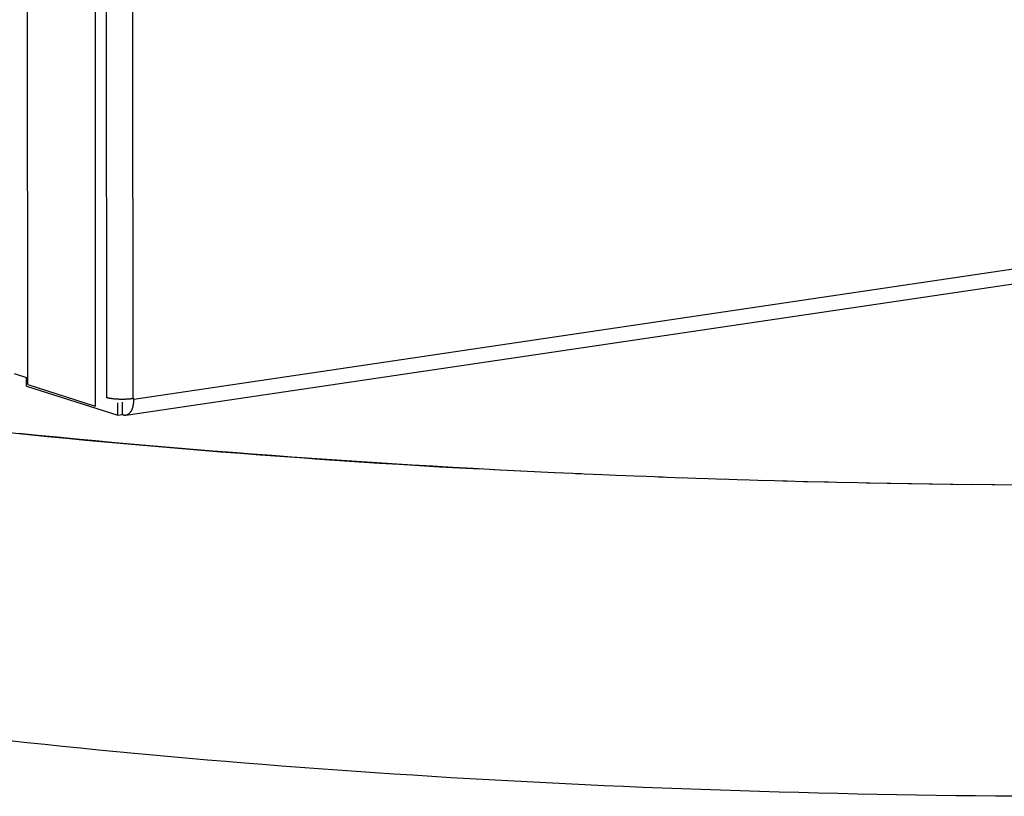
# Model space of a CAD drawing. Units: millimetres. Extents: x 0 to 1189, y 0 to 841.
# Drawn here: x 947 to 967, y 594 to 610 of the extents above; entities that cross this region are included whole.
import ezdxf

# ---------------------------------------------------------------- set-up
doc = ezdxf.new("R2010")
doc.units = ezdxf.units.MM

msp = doc.modelspace()

# ---------------------------------------------------------------- linework, layer by layer
at = {"color": 7, "linetype": 'Continuous'}
for p, q in [((949.18734, 602.23217), (949.12697, 739.3359)), ((948.57694, 726.56497), (948.63168, 602.25497)), ((1067.44288, 619.72595), (949.20389, 602.2151)), ((949.03766, 601.89121), (1067.27664, 619.40207)), ((946.99324, 602.52573), (946.98757, 615.41032)), ((948.39279, 614.96161), (948.39846, 602.07702)), ((946.99318, 602.66106), (946.72063, 602.74809)), ((946.96888, 602.49201), (946.9688, 602.66884)), ((946.99324, 602.52573), (948.39846, 602.07702)), ((946.96888, 602.49201), (948.86874, 601.88534)), ((948.86874, 601.88534), (948.86862, 602.14665)), ((948.96799, 601.90004), (948.96787, 602.16135)), ((949.20389, 602.2151), (949.20388, 602.23462)), ((948.86874, 601.88534), (948.96799, 601.90004)), ((948.97923, 601.89645), (948.96799, 601.90004)), ((957.25083, 600.72402), (956.69523, 600.75266)), ((957.67386, 600.70313), (957.12046, 600.73062)), ((958.09766, 600.68299), (957.54652, 600.70933)), ((958.52219, 600.66361), (957.97341, 600.68881)), ((958.94744, 600.64498), (958.40104, 600.66906)), ((959.37338, 600.62711), (958.82941, 600.65007)), ((959.8, 600.61), (959.25852, 600.63185)), ((960.22727, 600.59364), (959.68829, 600.6144)), ((960.65515, 600.57805), (960.11871, 600.59773)), ((961.08361, 600.56322), (960.54978, 600.58182)), ((961.51264, 600.54915), (960.98143, 600.56669)), ((961.94219, 600.53584), (961.41363, 600.55233)), ((962.37224, 600.5233), (961.84641, 600.53874)), ((962.80275, 600.51152), (962.27966, 600.52594)), ((963.2337, 600.50051), (962.71339, 600.51391)), ((963.66505, 600.49027), (963.1476, 600.50265)), ((964.09678, 600.48079), (963.5822, 600.49218)), ((964.52886, 600.47208), (964.01719, 600.48248)), ((964.96126, 600.46414), (964.45256, 600.47356)), ((965.39394, 600.45697), (964.88824, 600.46543)), ((965.82689, 600.45057), (965.32422, 600.45807)), ((966.26008, 600.44493), (965.7605, 600.4515)), ((966.69347, 600.44007), (966.19699, 600.44571)), ((967.12703, 600.43598), (966.6337, 600.4407)), ((967.56074, 600.43266), (967.07061, 600.43647))]:
    msp.add_line(p, q, dxfattribs=at)
for points in [[(949.20388, 602.23462), (949.17885, 602.23095), (949.17027, 602.22977), (949.16162, 602.22866), (949.15288, 602.22759), (949.14407, 602.22658), (949.13518, 602.22562), (949.1262, 602.22471), (949.11713, 602.22385), (949.10798, 602.22304), (949.09875, 602.22228), (949.08943, 602.22158), (949.07999, 602.22092), (949.07041, 602.22031), (949.06071, 602.21974), (949.05092, 602.21923), (949.04105, 602.21877), (949.0311, 602.21836), (949.02114, 602.218), (949.01118, 602.21771), (949.00122, 602.21746), (948.99128, 602.21727), (948.9814, 602.21713), (948.97156, 602.21705), (948.96172, 602.21703), (948.95189, 602.21706), (948.94206, 602.21714), (948.93221, 602.21727), (948.9223, 602.21746), (948.91237, 602.21771), (948.90243, 602.218), (948.89249, 602.21836), (948.88256, 602.21877), (948.87269, 602.21923), (948.8629, 602.21974), (948.85317, 602.2203), (948.84356, 602.22092), (948.83411, 602.22158), (948.82479, 602.22228), (948.81558, 602.22304), (948.80648, 602.22385), (948.79748, 602.2247), (948.78856, 602.22561), (948.7797, 602.22657), (948.77092, 602.22758), (948.76222, 602.22864), (948.75359, 602.22975), (948.74504, 602.23092), (948.73664, 602.23213), (948.72837, 602.23339), (948.72025, 602.23469), (948.71233, 602.23603), (948.70462, 602.2374), (948.69711, 602.2388), (948.68978, 602.24025), (948.68264, 602.24172), (948.67568, 602.24324), (948.66889, 602.24479), (948.66228, 602.24638), (948.65584, 602.24802), (948.64956, 602.24969), (948.64344, 602.25141), (948.63748, 602.25317), (948.63168, 602.25497)], [(949.03766, 601.89121), (949.04008, 601.89154), (949.04542, 601.89258), (949.05076, 601.89387), (949.05608, 601.89542), (949.06137, 601.89721), (949.06662, 601.89925), (949.07183, 601.90154), (949.07697, 601.90406), (949.08203, 601.9068), (949.08701, 601.90978), (949.0919, 601.91298), (949.09668, 601.91639), (949.10136, 601.92001), (949.10597, 601.92386), (949.11049, 601.92792), (949.11493, 601.93221), (949.11931, 601.93673), (949.12363, 601.94151), (949.12788, 601.94653), (949.13206, 601.95177), (949.13616, 601.95724), (949.14017, 601.96294), (949.14408, 601.96882), (949.14788, 601.97491), (949.15158, 601.98118), (949.15514, 601.9876), (949.15856, 601.99416), (949.16186, 602.00087), (949.16503, 602.00773), (949.16808, 602.01476), (949.17101, 602.02194), (949.17383, 602.02931), (949.17655, 602.03688), (949.17915, 602.04464), (949.18164, 602.05257), (949.18403, 602.06071), (949.18629, 602.06902), (949.18843, 602.07747), (949.19043, 602.08604), (949.19231, 602.09474), (949.19404, 602.10352), (949.19562, 602.11234), (949.19706, 602.12123), (949.19836, 602.1302), (949.19953, 602.13925), (949.20055, 602.14838), (949.20144, 602.15761), (949.20219, 602.16692), (949.2028, 602.17632), (949.20328, 602.18584), (949.20362, 602.19548), (949.20383, 602.20523), (949.20389, 602.2151)], [(948.97923, 601.89645), (948.98496, 601.89475), (948.99064, 601.8933), (948.99628, 601.8921), (949.00189, 601.89116), (949.00745, 601.89047), (949.01297, 601.89003), (949.01847, 601.88984), (949.02392, 601.8899), (949.02935, 601.8902), (949.03473, 601.89074), (949.03766, 601.89121)], [(946.61651, 601.52595), (947.00959, 601.48611), (947.40416, 601.44697), (947.80019, 601.40853), (948.19766, 601.3708), (948.59653, 601.33378), (948.99679, 601.29748), (949.3984, 601.26188), (949.80134, 601.227), (950.20558, 601.19284), (950.6111, 601.1594), (951.01787, 601.12669), (951.42586, 601.09469), (951.83505, 601.06343), (952.2454, 601.03289), (952.65689, 601.00309), (953.0695, 600.97402), (953.4832, 600.94568), (953.89795, 600.91808), (954.31374, 600.89122), (954.73053, 600.8651), (955.14829, 600.83972), (955.56701, 600.81509), (955.98666, 600.7912), (956.4072, 600.76805)], [(956.8286, 600.74566), (956.27083, 600.77547), (955.84735, 600.79904), (955.42478, 600.82337), (955.00312, 600.84845), (954.58247, 600.87429), (954.16281, 600.90088), (953.74416, 600.92822), (953.3266, 600.95631), (952.91012, 600.98515), (952.49473, 601.01474), (952.08051, 601.04507), (951.66747, 601.07614), (951.25559, 601.10795), (950.84497, 601.14049), (950.4356, 601.17377), (950.02749, 601.20779), (949.62072, 601.24253), (949.21528, 601.27801), (948.81119, 601.31421), (948.40852, 601.35113), (948.00726, 601.38877), (947.60743, 601.42714), (947.2091, 601.46621), (946.81228, 601.506)]]:
    msp.add_lwpolyline(points, dxfattribs=at)
at = {"color": 6, "linetype": 'Continuous'}
msp.add_lwpolyline([(967.55141, 593.94835), (967.14078, 593.95166), (966.73027, 593.9557), (966.31996, 593.96046), (965.90984, 593.96594), (965.49993, 593.97215), (965.09029, 593.97908), (964.68093, 593.98674), (964.27186, 593.99512), (963.86314, 594.00422), (963.45478, 594.01404), (963.04679, 594.02459), (962.63923, 594.03585), (962.23212, 594.04784), (961.82545, 594.06054), (961.41929, 594.07396), (961.01367, 594.0881), (960.60856, 594.10296), (960.20405, 594.11853), (959.80015, 594.13481), (959.39685, 594.15181), (958.99424, 594.16953), (958.5923, 594.18795), (958.19105, 594.20708), (957.79056, 594.22692), (957.39083, 594.24747), (956.99186, 594.26872), (956.59373, 594.29068), (956.19645, 594.31334), (955.8, 594.3367), (955.40447, 594.36076), (955.00987, 594.38552), (954.61618, 594.41098), (954.22349, 594.43713), (953.8318, 594.46397), (953.44111, 594.49151), (953.05149, 594.51974), (952.66295, 594.54865), (952.27548, 594.57825), (951.88916, 594.60853), (951.50399, 594.6395), (951.11998, 594.67114), (950.73719, 594.70346), (950.35564, 594.73646), (949.97531, 594.77014), (949.59628, 594.80448), (949.21856, 594.83949), (948.84214, 594.87517), (948.4671, 594.91152), (948.09344, 594.94852), (947.72115, 594.98619), (947.35031, 595.02451), (946.98093, 595.06348), (946.613, 595.10311)], dxfattribs=at)

doc.saveas('drawing.dxf')
